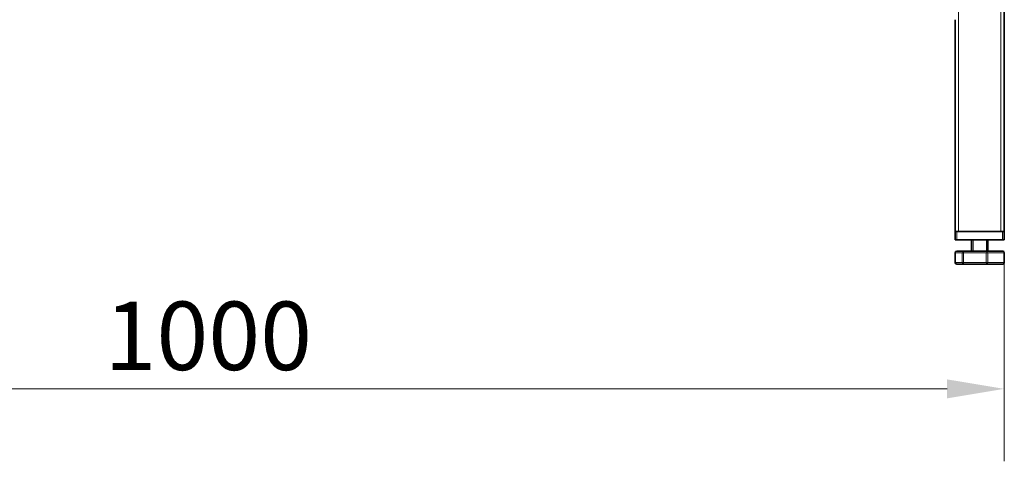
# Model space of a CAD drawing. Units: millimetres. Extents: x 0 to 119896, y -3128 to 4158.
# Drawn here: x 2983 to 3587, y 2754 to 3025 of the extents above; entities that cross this region are included whole.
import ezdxf

# ---------------------------------------------------------------- set-up
doc = ezdxf.new("R2010")
doc.units = ezdxf.units.MM
doc.header["$LTSCALE"] = 14
doc.layers.add('Dimensions(ISO)', color=1, linetype='Continuous', lineweight=13, true_color=0xff0000)
for name, color, linetype, lineweight in [('Threads(ISO)', 7, 'Continuous', 18), ('Visible Edges(ISO)', 7, 'Continuous', 35), ('Visible Tangent Edges(ISO)', 7, 'Continuous', 18)]:
    doc.layers.add(name, color=color, linetype=linetype, lineweight=lineweight)
doc.styles.add('IDT', font='arial.ttf', dxfattribs={"width": 0.85})
doc.dimstyles.new('IDT', dxfattribs={"dimscale": 14, "dimtxt": 3, "dimasz": 2.5, "dimexe": 3.175, "dimexo": 1, "dimgap": 0.762, "dimtad": 1, "dimdec": 1, "dimtxsty": 'IDT', "dimcen": 0.09, "dimdle": 10, "dimclrd": 1, "dimclre": 1, "dimclrt": 7, "dimadec": 1, "dimazin": 2, "dimtfac": 1.166667, "dimtmove": 0, "dimatfit": 3, "dimfxl": 1, "dimtolj": 1, "dimtzin": 0, "dimlwd": 15, "dimlwe": 15, "dimarcsym": 0})

# ---------------------------------------------------------------- blocks, each defined once
blk = doc.blocks.new('*D39')
at = {"layer": 'Defpoints', "color": 0, "linetype": 'Continuous', "transparency": 16777216}
for p in [(2586.46, 2895.02), (3586.46, 2895.02), (3586.46, 2798.47)]:
    blk.add_point(p, dxfattribs=at)
at = {"layer": 'Dimensions(ISO)', "color": 1, "linetype": 'Continuous', "lineweight": 15, "transparency": 16777216}
for p, q in [((2586.46, 2881.02), (2586.46, 2754.02)), ((3586.46, 2881.02), (3586.46, 2754.02)), ((2621.46, 2798.47), (3551.46, 2798.47))]:
    blk.add_line(p, q, dxfattribs=at)
at = {"layer": 'Dimensions(ISO)', "color": 1, "linetype": 'Continuous', "transparency": 16777216}
for points in [[(2621.46, 2804.3), (2621.46, 2792.63), (2586.46, 2798.47)], [(3551.46, 2804.3), (3551.46, 2792.63), (3586.46, 2798.47)]]:
    blk.add_solid(points, dxfattribs=at)
at = {"layer": 'Dimensions(ISO)', "color": 7, "linetype": 'Continuous', "lineweight": 18, "transparency": 16777216, "insert": (3034.89, 2852.02), "char_height": 42, "attachment_point": 1, "style": 'IDT'}
blk.add_mtext('\\A1;1000', dxfattribs=at)

msp = doc.modelspace()

# ---------------------------------------------------------------- linework, layer by layer
at = {"layer": 'Threads(ISO)'}
for p, q in [((3567.36, 2890.02), (3567.36, 2883.02)), ((3575.56, 2883.02), (3575.56, 2890.02))]:
    msp.add_line(p, q, dxfattribs=at)
at = {"layer": 'Visible Edges(ISO)'}
for p, q in [((3586.46, 2895.02), (3586.46, 3688.02)), ((3556.46, 2895.02), (3556.46, 3025.02)), ((3556.46, 2895.02), (3557.46, 2895.02)), ((3556.46, 2895.02), (3556.46, 2890.02)), ((3585.46, 2895.02), (3557.46, 2895.02)), ((3584.46, 2895.02), (3558.46, 2895.02)), ((3585.46, 2895.02), (3586.46, 2895.02)), ((3586.46, 2890.02), (3586.46, 2895.02)), ((3557.46, 2890.02), (3556.46, 2890.02)), ((3585.46, 2890.02), (3557.46, 2890.02)), ((3566.46, 2883.02), (3566.46, 2890.02)), ((3576.46, 2883.02), (3576.46, 2890.02)), ((3586.46, 2890.02), (3585.46, 2890.02)), ((3556.38, 2876.02), (3556.38, 2882.02)), ((3561.66, 2883.02), (3557.38, 2883.02)), ((3575.73, 2883.02), (3561.66, 2883.02)), ((3585.53, 2883.02), (3575.73, 2883.02)), ((3586.53, 2876.02), (3586.53, 2882.02)), ((3557.38, 2875.02), (3561.66, 2875.02)), ((3561.66, 2875.02), (3575.73, 2875.02)), ((3575.73, 2875.02), (3585.53, 2875.02))]:
    msp.add_line(p, q, dxfattribs=at)
for centre, start, end in [((3557.38, 2882.02), 90, 180), ((3585.53, 2882.02), 0, 90), ((3557.38, 2876.02), 180, 270), ((3585.53, 2876.02), 270, 0)]:
    msp.add_arc(centre, 1, start, end, dxfattribs=at)
at = {"layer": 'Visible Tangent Edges(ISO)'}
for p, q in [((3558.46, 3688.02), (3558.46, 2895.02)), ((3584.46, 2895.02), (3584.46, 3688.02)), ((3557.46, 2890.02), (3557.46, 2895.02)), ((3585.46, 2895.02), (3585.46, 2890.02)), ((3556.43, 2882.02), (3556.38, 2882.02)), ((3556.43, 2876.02), (3556.43, 2882.02)), ((3556.43, 2882.02), (3560.7, 2882.02)), ((3561.43, 2882.02), (3560.7, 2882.02)), ((3560.7, 2882.02), (3560.7, 2876.02)), ((3561.43, 2876.02), (3561.43, 2882.02)), ((3561.43, 2882.02), (3575.51, 2882.02)), ((3576.47, 2882.02), (3575.51, 2882.02)), ((3575.51, 2882.02), (3575.51, 2876.02)), ((3576.47, 2876.02), (3576.47, 2882.02)), ((3576.47, 2882.02), (3586.27, 2882.02)), ((3586.53, 2882.02), (3586.27, 2882.02)), ((3586.27, 2882.02), (3586.27, 2876.02)), ((3556.38, 2876.02), (3556.43, 2876.02)), ((3560.7, 2876.02), (3556.43, 2876.02)), ((3560.7, 2876.02), (3561.43, 2876.02)), ((3575.51, 2876.02), (3561.43, 2876.02)), ((3575.51, 2876.02), (3576.47, 2876.02)), ((3586.27, 2876.02), (3576.47, 2876.02)), ((3586.27, 2876.02), (3586.53, 2876.02))]:
    msp.add_line(p, q, dxfattribs=at)
for centre, major_axis, ratio, start_param, end_param in [((3557.38, 2882.02), (0, 1), 0.955168, 0, 1.570796), ((3561.66, 2882.02), (0, 1), 0.955168, 0, 1.570796), ((3561.66, 2882.02), (0, 1), 0.221185, 0, 1.570796), ((3575.73, 2882.02), (0, 1), 0.221185, 0, 1.570796), ((3575.73, 2882.02), (0, 1), 0.733983, 4.712389, 6.283185), ((3585.53, 2882.02), (0, 1), 0.733983, 4.712389, 6.283185), ((3557.38, 2876.02), (0, -1), 0.955168, 4.712389, 6.283185), ((3561.66, 2876.02), (0, -1), 0.955168, 4.712389, 6.283185), ((3561.66, 2876.02), (0, -1), 0.221185, 4.712389, 6.283185), ((3575.73, 2876.02), (0, -1), 0.221185, 4.712389, 6.283185), ((3575.73, 2876.02), (0, -1), 0.733983, 0, 1.570796), ((3585.53, 2876.02), (0, -1), 0.733983, 0, 1.570796)]:
    msp.add_ellipse(centre, major_axis=major_axis, ratio=ratio, start_param=start_param, end_param=end_param, dxfattribs=at)

# ---------------------------------------------------------------- dimensions: what is measured, and where the dimension line sits
at = {"layer": 'Dimensions(ISO)', "color": 1, "linetype": 'Continuous', "lineweight": 18, "true_color": 0xff0000}
dim = msp.add_linear_dim(base=(3586.46, 2798.47), p1=(2586.46, 2895.02), p2=(3586.46, 2895.02), dimstyle='IDT', override={"dimgap": 0.762, "dimdec": 1, "dimtol": 0, "dimlim": 0, "dimtp": 0, "dimtm": 0, "dimtdec": 2, "dimtofl": 0, "dimatfit": 1}, dxfattribs=at)
dim.commit()
dim.dimension.update_dxf_attribs({"geometry": '*D39', "text_midpoint": (3086.46, 2798.47), "dimtype": 160})

doc.saveas('drawing.dxf')
